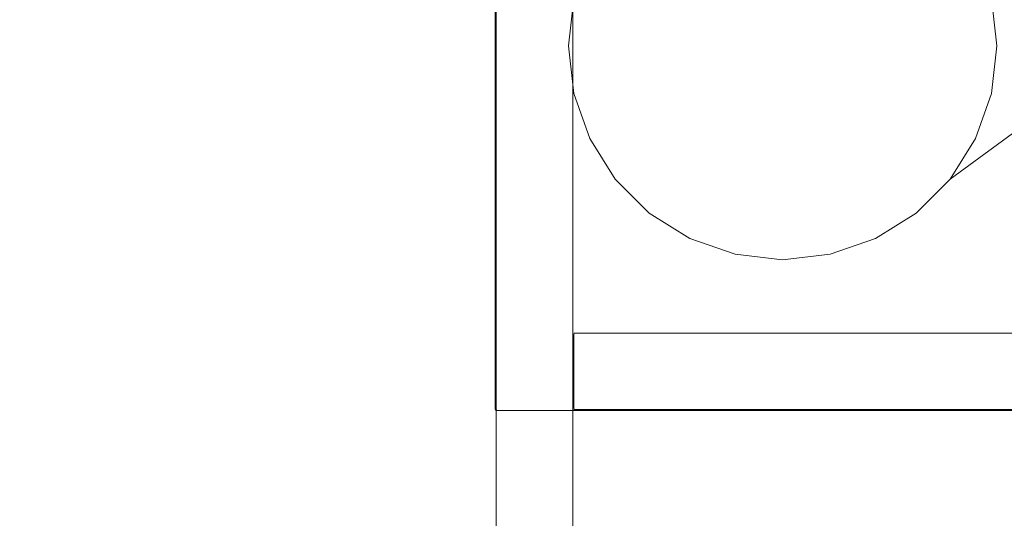
# Model space of a CAD drawing. Extents: x -1359 to -559, y -2497 to -2040.
# Drawn here: x -1134 to -908, y -2383 to -2268 of the extents above; entities that cross this region are included whole.
import ezdxf

# ---------------------------------------------------------------- set-up
doc = ezdxf.new("R2010")
doc.units = 0
doc.header["$LTSCALE"] = 500
doc.header["$MEASUREMENT"] = 0
doc.layers.add('EXC-BK', color=7, linetype='Continuous')

msp = doc.modelspace()

# ---------------------------------------------------------------- linework, layer by layer
at = {"layer": 'EXC-BK', "lineweight": 0}
for points, invisible_edges in [([(-1358.06, -2040.98, -465.08), (-1008.05, -2274.49, -465.08), (-1006.82, -2263.59, -465.08), (-1358.06, -2040.98, -465.08)], 15), ([(-1358.06, -2040.98, -465.08), (-1006.82, -2285.39, -465.08), (-1008.05, -2274.49, -465.08), (-1358.06, -2040.98, -465.08)], 15), ([(-1358.06, -2040.98, -465.08), (-1003.2, -2295.74, -465.08), (-1006.82, -2285.39, -465.08), (-1358.06, -2040.98, -465.08)], 15), ([(-997.36, -2305.03, -465.08), (-1358.06, -2040.98, -465.08), (-1358.06, -2496, -465.08), (-997.36, -2305.03, -465.08)], 15), ([(-997.36, -2305.03, -465.08), (-1003.2, -2295.74, -465.08), (-1358.06, -2040.98, -465.08), (-997.36, -2305.03, -465.08)], 15), ([(-1358.06, -2496, -482.82), (-1358.06, -2040.98, -482.82), (-997.36, -2243.95, -482.82), (-1358.06, -2496, -482.82)], 13), ([(-577.82, -2040.98, -947.34), (-1340.29, -2496, -947.34), (-577.82, -2496, -947.34), (-577.82, -2040.98, -947.34)], 15), ([(-1340.29, -2496, -947.34), (-577.82, -2040.98, -947.34), (-1340.29, -2040.98, -947.34), (-1340.29, -2496, -947.34)], 15), ([(-577.82, -2496, -965.08), (-1340.29, -2040.98, -965.08), (-577.82, -2040.98, -965.08), (-577.82, -2496, -965.08)], 15), ([(-1340.29, -2040.98, -965.08), (-577.82, -2496, -965.08), (-1340.29, -2496, -965.08), (-1340.29, -2040.98, -965.08)], 15), ([(-560.04, -2040.98, -465.08), (-920.74, -2243.95, -465.08), (-560.04, -2496, -465.08), (-560.04, -2040.98, -465.08)], 15), ([(-920.74, -2305.03, -482.82), (-560.04, -2040.98, -482.82), (-560.04, -2496, -482.82), (-920.74, -2305.03, -482.82)], 14), ([(-914.9, -2295.74, -482.82), (-560.04, -2040.98, -482.82), (-920.74, -2305.03, -482.82), (-914.9, -2295.74, -482.82)], 13), ([(-911.28, -2285.39, -482.82), (-560.04, -2040.98, -482.82), (-914.9, -2295.74, -482.82), (-911.28, -2285.39, -482.82)], 15), ([(-910.05, -2274.49, -482.82), (-560.04, -2040.98, -482.82), (-911.28, -2285.39, -482.82), (-910.05, -2274.49, -482.82)], 15), ([(-911.28, -2263.59, -482.82), (-560.04, -2040.98, -482.82), (-910.05, -2274.49, -482.82), (-911.28, -2263.59, -482.82)], 15), ([(-606.94, -2478.72, -929.03), (-1311.16, -2101.68, -929.03), (-606.94, -2101.68, -929.03), (-606.94, -2478.72, -929.03)], 15), ([(-1311.16, -2101.68, -929.03), (-606.94, -2478.72, -929.03), (-1311.16, -2478.72, -929.03), (-1311.16, -2101.68, -929.03)], 15), ([(-606.94, -2478.72, -911.28), (-1311.16, -2101.68, -911.28), (-1311.16, -2478.72, -911.28), (-606.94, -2478.72, -911.28)], 15), ([(-1311.16, -2101.68, -911.28), (-606.94, -2478.72, -911.28), (-606.94, -2101.68, -911.28), (-1311.16, -2101.68, -911.28)], 15), ([(-1025.24, -2358.43, -688.84), (-1311.16, -2101.7, -688.84), (-1025.24, -2101.7, -688.84), (-1025.24, -2358.43, -688.84)], 15), ([(-1311.16, -2478.72, -688.84), (-1311.16, -2101.7, -688.84), (-1025.24, -2358.43, -688.84), (-1311.16, -2478.72, -688.84)], 15), ([(-1311.16, -2101.7, -671.09), (-1025.24, -2358.43, -671.09), (-1025.24, -2101.7, -671.09), (-1311.16, -2101.7, -671.09)], 15), ([(-1311.16, -2478.72, -671.09), (-1025.24, -2358.43, -671.09), (-1311.16, -2101.7, -671.09), (-1311.16, -2478.72, -671.09)], 15), ([(-1024.87, -2101.7, -688.71), (-1025.24, -2358.43, -688.84), (-1025.24, -2101.7, -688.84), (-1024.87, -2101.7, -688.71)], 15), ([(-1025.24, -2358.43, -688.84), (-1024.87, -2101.7, -688.71), (-1024.87, -2357.69, -688.71), (-1025.24, -2358.43, -688.84)], 13), ([(-1025.24, -2101.7, -671.09), (-1024.87, -2357.69, -671.22), (-1024.87, -2101.7, -671.22), (-1025.24, -2101.7, -671.09)], 13), ([(-1024.87, -2357.69, -671.22), (-1025.24, -2101.7, -671.09), (-1025.24, -2358.43, -671.09), (-1024.87, -2357.69, -671.22)], 15), ([(-1024.87, -2357.69, -688.71), (-1024.74, -2101.7, -688.34), (-1024.74, -2357.44, -688.34), (-1024.87, -2357.69, -688.71)], 15), ([(-1024.74, -2101.7, -688.34), (-1024.87, -2357.69, -688.71), (-1024.87, -2101.7, -688.71), (-1024.74, -2101.7, -688.34)], 15), ([(-1024.87, -2101.7, -671.22), (-1024.74, -2357.44, -671.59), (-1024.74, -2101.7, -671.59), (-1024.87, -2101.7, -671.22)], 15), ([(-1024.74, -2357.44, -671.59), (-1024.87, -2101.7, -671.22), (-1024.87, -2357.69, -671.22), (-1024.74, -2357.44, -671.59)], 15), ([(-1024.74, -2478.72, -688.34), (-1024.74, -2101.7, -609.49), (-1024.74, -2101.7, -688.34), (-1024.74, -2478.72, -688.34)], 15), ([(-1024.74, -2101.7, -609.49), (-1024.74, -2478.72, -688.34), (-1024.74, -2478.72, -609.49), (-1024.74, -2101.7, -609.49)], 15), ([(-1024.74, -2101.7, -609.49), (-1024.62, -2478.72, -609.12), (-1024.62, -2101.7, -609.12), (-1024.74, -2101.7, -609.49)], 15), ([(-1024.62, -2478.72, -609.12), (-1024.74, -2101.7, -609.49), (-1024.74, -2478.72, -609.49), (-1024.62, -2478.72, -609.12)], 15), ([(-1024.62, -2101.7, -688.71), (-1024.74, -2478.72, -688.34), (-1024.74, -2101.7, -688.34), (-1024.62, -2101.7, -688.71)], 15), ([(-1024.74, -2478.72, -688.34), (-1024.62, -2101.7, -688.71), (-1024.62, -2478.72, -688.71), (-1024.74, -2478.72, -688.34)], 15), ([(-1024.74, -2357.44, -671.59), (-1024.74, -2101.7, -688.34), (-1024.74, -2101.7, -671.59), (-1024.74, -2357.44, -671.59)], 15), ([(-1024.74, -2101.7, -688.34), (-1024.74, -2357.44, -671.59), (-1024.74, -2357.44, -688.34), (-1024.74, -2101.7, -688.34)], 15), ([(-1024.25, -2478.72, -608.99), (-1024.62, -2101.7, -609.12), (-1024.62, -2478.72, -609.12), (-1024.25, -2478.72, -608.99)], 13), ([(-1024.62, -2101.7, -609.12), (-1024.25, -2478.72, -608.99), (-1024.25, -2101.7, -608.99), (-1024.62, -2101.7, -609.12)], 15), ([(-1024.62, -2478.72, -688.71), (-1024.25, -2101.7, -688.84), (-1024.25, -2478.72, -688.84), (-1024.62, -2478.72, -688.71)], 15), ([(-1024.25, -2101.7, -688.84), (-1024.62, -2478.72, -688.71), (-1024.62, -2101.7, -688.71), (-1024.25, -2101.7, -688.84)], 13), ([(-1024.25, -2478.72, -608.99), (-1007.46, -2101.7, -608.99), (-1024.25, -2101.7, -608.99), (-1024.25, -2478.72, -608.99)], 15), ([(-1007.46, -2101.7, -608.99), (-1024.25, -2478.72, -608.99), (-1007.46, -2478.72, -608.99), (-1007.46, -2101.7, -608.99)], 15), ([(-1024.25, -2101.7, -688.84), (-1007.46, -2478.72, -688.84), (-1024.25, -2478.72, -688.84), (-1024.25, -2101.7, -688.84)], 15), ([(-1007.46, -2478.72, -688.84), (-1024.25, -2101.7, -688.84), (-1007.46, -2101.7, -688.84), (-1007.46, -2478.72, -688.84)], 15), ([(-1007.09, -2478.72, -609.12), (-1007.46, -2101.7, -608.99), (-1007.46, -2478.72, -608.99), (-1007.09, -2478.72, -609.12)], 15), ([(-1007.46, -2101.7, -608.99), (-1007.09, -2478.72, -609.12), (-1007.09, -2101.7, -609.12), (-1007.46, -2101.7, -608.99)], 13), ([(-1007.09, -2101.7, -688.71), (-1007.46, -2478.72, -688.84), (-1007.46, -2101.7, -688.84), (-1007.09, -2101.7, -688.71)], 15), ([(-1007.46, -2478.72, -688.84), (-1007.09, -2101.7, -688.71), (-1007.09, -2478.72, -688.71), (-1007.46, -2478.72, -688.84)], 13), ([(-1007.09, -2101.7, -609.12), (-1006.97, -2478.72, -609.49), (-1006.97, -2101.7, -609.49), (-1007.09, -2101.7, -609.12)], 15), ([(-1006.97, -2478.72, -609.49), (-1007.09, -2101.7, -609.12), (-1007.09, -2478.72, -609.12), (-1006.97, -2478.72, -609.49)], 15), ([(-1006.97, -2101.7, -688.34), (-1007.09, -2478.72, -688.71), (-1007.09, -2101.7, -688.71), (-1006.97, -2101.7, -688.34)], 15), ([(-1007.09, -2478.72, -688.71), (-1006.97, -2101.7, -688.34), (-1006.97, -2478.72, -688.34), (-1007.09, -2478.72, -688.71)], 15), ([(-1006.97, -2478.72, -609.49), (-1006.97, -2101.7, -688.34), (-1006.97, -2101.7, -609.49), (-1006.97, -2478.72, -609.49)], 15), ([(-1006.97, -2101.7, -688.34), (-1006.97, -2478.72, -609.49), (-1006.97, -2478.72, -688.34), (-1006.97, -2101.7, -688.34)], 15), ([(-1358.06, -2496, -482.82), (-997.36, -2243.95, -482.82), (-1003.2, -2253.23, -482.82), (-1358.06, -2496, -482.82)], 15), ([(-560.04, -2496, -465.08), (-920.74, -2243.95, -465.08), (-914.9, -2253.23, -465.08), (-560.04, -2496, -465.08)], 15), ([(-1358.06, -2496, -482.82), (-1003.2, -2253.23, -482.82), (-1006.82, -2263.59, -482.82), (-1358.06, -2496, -482.82)], 15), ([(-560.04, -2496, -465.08), (-914.9, -2253.23, -465.08), (-911.28, -2263.59, -465.08), (-560.04, -2496, -465.08)], 15), ([(-1358.06, -2496, -482.82), (-1006.82, -2263.59, -482.82), (-1008.05, -2274.49, -482.82), (-1358.06, -2496, -482.82)], 15), ([(-1008.05, -2274.49, -465.08), (-1006.82, -2263.59, -482.82), (-1006.82, -2263.59, -465.08), (-1008.05, -2274.49, -465.08)], 11), ([(-1006.82, -2263.59, -482.82), (-1008.05, -2274.49, -465.08), (-1008.05, -2274.49, -482.82), (-1006.82, -2263.59, -482.82)], 11), ([(-910.05, -2274.49, -465.08), (-911.28, -2263.59, -482.82), (-910.05, -2274.49, -482.82), (-910.05, -2274.49, -465.08)], 13), ([(-911.28, -2263.59, -482.82), (-910.05, -2274.49, -465.08), (-911.28, -2263.59, -465.08), (-911.28, -2263.59, -482.82)], 13), ([(-560.04, -2496, -465.08), (-911.28, -2263.59, -465.08), (-910.05, -2274.49, -465.08), (-560.04, -2496, -465.08)], 15), ([(-1358.06, -2496, -482.82), (-1008.05, -2274.49, -482.82), (-1006.82, -2285.39, -482.82), (-1358.06, -2496, -482.82)], 15), ([(-1008.05, -2274.49, -482.82), (-1006.82, -2285.39, -465.08), (-1006.82, -2285.39, -482.82), (-1008.05, -2274.49, -482.82)], 11), ([(-1006.82, -2285.39, -465.08), (-1008.05, -2274.49, -482.82), (-1008.05, -2274.49, -465.08), (-1006.82, -2285.39, -465.08)], 11), ([(-911.28, -2285.39, -465.08), (-910.05, -2274.49, -482.82), (-911.28, -2285.39, -482.82), (-911.28, -2285.39, -465.08)], 13), ([(-910.05, -2274.49, -482.82), (-911.28, -2285.39, -465.08), (-910.05, -2274.49, -465.08), (-910.05, -2274.49, -482.82)], 13), ([(-560.04, -2496, -465.08), (-910.05, -2274.49, -465.08), (-911.28, -2285.39, -465.08), (-560.04, -2496, -465.08)], 15), ([(-1358.06, -2496, -482.82), (-1006.82, -2285.39, -482.82), (-1003.2, -2295.74, -482.82), (-1358.06, -2496, -482.82)], 15), ([(-1003.2, -2295.74, -465.08), (-1006.82, -2285.39, -482.82), (-1006.82, -2285.39, -465.08), (-1003.2, -2295.74, -465.08)], 11), ([(-1006.82, -2285.39, -482.82), (-1003.2, -2295.74, -465.08), (-1003.2, -2295.74, -482.82), (-1006.82, -2285.39, -482.82)], 11), ([(-914.9, -2295.74, -465.08), (-911.28, -2285.39, -482.82), (-914.9, -2295.74, -482.82), (-914.9, -2295.74, -465.08)], 13), ([(-911.28, -2285.39, -482.82), (-914.9, -2295.74, -465.08), (-911.28, -2285.39, -465.08), (-911.28, -2285.39, -482.82)], 13), ([(-560.04, -2496, -465.08), (-911.28, -2285.39, -465.08), (-914.9, -2295.74, -465.08), (-560.04, -2496, -465.08)], 15), ([(-1358.06, -2496, -482.82), (-1003.2, -2295.74, -482.82), (-997.36, -2305.03, -482.82), (-1358.06, -2496, -482.82)], 15), ([(-997.36, -2305.03, -465.08), (-1003.2, -2295.74, -482.82), (-1003.2, -2295.74, -465.08), (-997.36, -2305.03, -465.08)], 11), ([(-1003.2, -2295.74, -482.82), (-997.36, -2305.03, -465.08), (-997.36, -2305.03, -482.82), (-1003.2, -2295.74, -482.82)], 11), ([(-914.9, -2295.74, -482.82), (-920.74, -2305.03, -465.08), (-914.9, -2295.74, -465.08), (-914.9, -2295.74, -482.82)], 13), ([(-920.74, -2305.03, -465.08), (-914.9, -2295.74, -482.82), (-920.74, -2305.03, -482.82), (-920.74, -2305.03, -465.08)], 9), ([(-560.04, -2496, -465.08), (-914.9, -2295.74, -465.08), (-920.74, -2305.03, -465.08), (-560.04, -2496, -465.08)], 15), ([(-997.36, -2305.03, -465.08), (-1358.06, -2496, -465.08), (-989.6, -2312.79, -465.08), (-997.36, -2305.03, -465.08)], 15), ([(-1358.06, -2496, -482.82), (-997.36, -2305.03, -482.82), (-989.6, -2312.79, -482.82), (-1358.06, -2496, -482.82)], 15), ([(-989.6, -2312.79, -465.08), (-997.36, -2305.03, -482.82), (-997.36, -2305.03, -465.08), (-989.6, -2312.79, -465.08)], 9), ([(-997.36, -2305.03, -482.82), (-989.6, -2312.79, -465.08), (-989.6, -2312.79, -482.82), (-997.36, -2305.03, -482.82)], 11), ([(-928.5, -2312.79, -465.08), (-920.74, -2305.03, -482.82), (-928.5, -2312.79, -482.82), (-928.5, -2312.79, -465.08)], 13), ([(-920.74, -2305.03, -482.82), (-928.5, -2312.79, -465.08), (-920.74, -2305.03, -465.08), (-920.74, -2305.03, -482.82)], 13), ([(-560.04, -2496, -465.08), (-920.74, -2305.03, -465.08), (-928.5, -2312.79, -465.08), (-560.04, -2496, -465.08)], 15), ([(-920.74, -2305.03, -482.82), (-560.04, -2496, -482.82), (-928.5, -2312.79, -482.82), (-920.74, -2305.03, -482.82)], 15), ([(-989.6, -2312.79, -465.08), (-1358.06, -2496, -465.08), (-980.31, -2318.62, -465.08), (-989.6, -2312.79, -465.08)], 15), ([(-1358.06, -2496, -482.82), (-989.6, -2312.79, -482.82), (-980.31, -2318.62, -482.82), (-1358.06, -2496, -482.82)], 15), ([(-980.31, -2318.62, -465.08), (-989.6, -2312.79, -482.82), (-989.6, -2312.79, -465.08), (-980.31, -2318.62, -465.08)], 11), ([(-989.6, -2312.79, -482.82), (-980.31, -2318.62, -465.08), (-980.31, -2318.62, -482.82), (-989.6, -2312.79, -482.82)], 11), ([(-937.79, -2318.62, -465.08), (-928.5, -2312.79, -482.82), (-937.79, -2318.62, -482.82), (-937.79, -2318.62, -465.08)], 13), ([(-928.5, -2312.79, -482.82), (-937.79, -2318.62, -465.08), (-928.5, -2312.79, -465.08), (-928.5, -2312.79, -482.82)], 13), ([(-560.04, -2496, -465.08), (-928.5, -2312.79, -465.08), (-937.79, -2318.62, -465.08), (-560.04, -2496, -465.08)], 15), ([(-928.5, -2312.79, -482.82), (-560.04, -2496, -482.82), (-937.79, -2318.62, -482.82), (-928.5, -2312.79, -482.82)], 15), ([(-1358.06, -2496, -465.08), (-937.79, -2318.62, -465.08), (-948.15, -2322.25, -465.08), (-1358.06, -2496, -465.08)], 15), ([(-560.04, -2496, -465.08), (-937.79, -2318.62, -465.08), (-1358.06, -2496, -465.08), (-560.04, -2496, -465.08)], 15), ([(-980.31, -2318.62, -465.08), (-1358.06, -2496, -465.08), (-969.95, -2322.25, -465.08), (-980.31, -2318.62, -465.08)], 15), ([(-1358.06, -2496, -482.82), (-980.31, -2318.62, -482.82), (-969.95, -2322.25, -482.82), (-1358.06, -2496, -482.82)], 15), ([(-969.95, -2322.25, -465.08), (-980.31, -2318.62, -482.82), (-980.31, -2318.62, -465.08), (-969.95, -2322.25, -465.08)], 11), ([(-980.31, -2318.62, -482.82), (-969.95, -2322.25, -465.08), (-969.95, -2322.25, -482.82), (-980.31, -2318.62, -482.82)], 11), ([(-948.15, -2322.25, -465.08), (-937.79, -2318.62, -482.82), (-948.15, -2322.25, -482.82), (-948.15, -2322.25, -465.08)], 13), ([(-937.79, -2318.62, -482.82), (-948.15, -2322.25, -465.08), (-937.79, -2318.62, -465.08), (-937.79, -2318.62, -482.82)], 13), ([(-937.79, -2318.62, -482.82), (-560.04, -2496, -482.82), (-948.15, -2322.25, -482.82), (-937.79, -2318.62, -482.82)], 15), ([(-1358.06, -2496, -465.08), (-948.15, -2322.25, -465.08), (-959.05, -2323.48, -465.08), (-1358.06, -2496, -465.08)], 15), ([(-969.95, -2322.25, -465.08), (-1358.06, -2496, -465.08), (-959.05, -2323.48, -465.08), (-969.95, -2322.25, -465.08)], 15), ([(-1358.06, -2496, -482.82), (-969.95, -2322.25, -482.82), (-959.05, -2323.48, -482.82), (-1358.06, -2496, -482.82)], 15), ([(-959.05, -2323.48, -482.82), (-560.04, -2496, -482.82), (-1358.06, -2496, -482.82), (-959.05, -2323.48, -482.82)], 15), ([(-959.05, -2323.48, -465.08), (-969.95, -2322.25, -482.82), (-969.95, -2322.25, -465.08), (-959.05, -2323.48, -465.08)], 11), ([(-969.95, -2322.25, -482.82), (-959.05, -2323.48, -465.08), (-959.05, -2323.48, -482.82), (-969.95, -2322.25, -482.82)], 11), ([(-948.15, -2322.25, -482.82), (-959.05, -2323.48, -465.08), (-948.15, -2322.25, -465.08), (-948.15, -2322.25, -482.82)], 13), ([(-959.05, -2323.48, -465.08), (-948.15, -2322.25, -482.82), (-959.05, -2323.48, -482.82), (-959.05, -2323.48, -465.08)], 13), ([(-948.15, -2322.25, -482.82), (-560.04, -2496, -482.82), (-959.05, -2323.48, -482.82), (-948.15, -2322.25, -482.82)], 15), ([(-1006.8, -2340.33, -688.67), (-1006.97, -2340.66, -688.34), (-1006.84, -2340.29, -688.34), (-1006.8, -2340.33, -688.67)], 11), ([(-1006.84, -2340.29, -609.49), (-1006.97, -2340.66, -688.34), (-1006.97, -2340.66, -609.49), (-1006.84, -2340.29, -609.49)], 15), ([(-1006.97, -2340.66, -688.34), (-1006.84, -2340.29, -609.49), (-1006.84, -2340.29, -688.34), (-1006.97, -2340.66, -688.34)], 13), ([(-1006.84, -2340.66, -609.12), (-1006.84, -2340.29, -609.49), (-1006.97, -2340.66, -609.49), (-1006.84, -2340.66, -609.12)], 15), ([(-1006.97, -2340.66, -688.34), (-1006.8, -2340.33, -688.67), (-1006.84, -2340.66, -688.71), (-1006.97, -2340.66, -688.34)], 13), ([(-1006.97, -2340.66, -609.49), (-1006.97, -2357.44, -688.34), (-1006.97, -2357.44, -609.49), (-1006.97, -2340.66, -609.49)], 15), ([(-1006.97, -2357.44, -688.34), (-1006.97, -2340.66, -609.49), (-1006.97, -2340.66, -688.34), (-1006.97, -2357.44, -688.34)], 15), ([(-1006.84, -2357.44, -609.12), (-1006.97, -2340.66, -609.49), (-1006.97, -2357.44, -609.49), (-1006.84, -2357.44, -609.12)], 15), ([(-1006.97, -2340.66, -609.49), (-1006.84, -2357.44, -609.12), (-1006.84, -2340.66, -609.12), (-1006.97, -2340.66, -609.49)], 13), ([(-1006.84, -2340.66, -688.71), (-1006.97, -2357.44, -688.34), (-1006.97, -2340.66, -688.34), (-1006.84, -2340.66, -688.71)], 15), ([(-1006.97, -2357.44, -688.34), (-1006.84, -2340.66, -688.71), (-1006.84, -2357.44, -688.71), (-1006.97, -2357.44, -688.34)], 13), ([(-1006.84, -2340.29, -609.49), (-1006.47, -2340.29, -609.12), (-1006.47, -2340.16, -609.49), (-1006.84, -2340.29, -609.49)], 15), ([(-1006.47, -2340.29, -688.71), (-1006.84, -2340.29, -688.34), (-1006.47, -2340.16, -688.34), (-1006.47, -2340.29, -688.71)], 15), ([(-1006.84, -2340.29, -688.34), (-1006.47, -2340.16, -609.49), (-1006.47, -2340.16, -688.34), (-1006.84, -2340.29, -688.34)], 15), ([(-1006.47, -2340.16, -609.49), (-1006.84, -2340.29, -688.34), (-1006.84, -2340.29, -609.49), (-1006.47, -2340.16, -609.49)], 15), ([(-1006.47, -2340.29, -609.12), (-1006.84, -2340.29, -609.49), (-1006.8, -2340.33, -609.16), (-1006.47, -2340.29, -609.12)], 13), ([(-1006.84, -2340.29, -609.49), (-1006.84, -2340.66, -609.12), (-1006.8, -2340.33, -609.16), (-1006.84, -2340.29, -609.49)], 15), ([(-1006.84, -2340.29, -688.34), (-1006.47, -2340.29, -688.71), (-1006.8, -2340.33, -688.67), (-1006.84, -2340.29, -688.34)], 13), ([(-1006.84, -2340.66, -688.71), (-1006.47, -2340.29, -688.71), (-1006.47, -2340.66, -688.84), (-1006.84, -2340.66, -688.71)], 15), ([(-1006.47, -2340.29, -688.71), (-1006.84, -2340.66, -688.71), (-1006.8, -2340.33, -688.67), (-1006.47, -2340.29, -688.71)], 15), ([(-1006.47, -2340.66, -608.99), (-1006.8, -2340.33, -609.16), (-1006.84, -2340.66, -609.12), (-1006.47, -2340.66, -608.99)], 13), ([(-1006.47, -2357.44, -608.99), (-1006.84, -2340.66, -609.12), (-1006.84, -2357.44, -609.12), (-1006.47, -2357.44, -608.99)], 15), ([(-1006.84, -2340.66, -609.12), (-1006.47, -2357.44, -608.99), (-1006.47, -2340.66, -608.99), (-1006.84, -2340.66, -609.12)], 15), ([(-1006.84, -2357.44, -688.71), (-1006.47, -2340.66, -688.84), (-1006.47, -2357.44, -688.84), (-1006.84, -2357.44, -688.71)], 15), ([(-1006.47, -2340.66, -688.84), (-1006.84, -2357.44, -688.71), (-1006.84, -2340.66, -688.71), (-1006.47, -2340.66, -688.84)], 15), ([(-1006.8, -2340.33, -609.16), (-1006.47, -2340.66, -608.99), (-1006.47, -2340.29, -609.12), (-1006.8, -2340.33, -609.16)], 11), ([(-606.94, -2340.16, -609.49), (-1006.47, -2340.16, -688.34), (-1006.47, -2340.16, -609.49), (-606.94, -2340.16, -609.49)], 15), ([(-1006.47, -2340.16, -688.34), (-606.94, -2340.16, -609.49), (-606.94, -2340.16, -688.34), (-1006.47, -2340.16, -688.34)], 15), ([(-1006.47, -2340.29, -609.12), (-606.94, -2340.16, -609.49), (-1006.47, -2340.16, -609.49), (-1006.47, -2340.29, -609.12)], 15), ([(-606.94, -2340.16, -609.49), (-1006.47, -2340.29, -609.12), (-606.94, -2340.29, -609.12), (-606.94, -2340.16, -609.49)], 15), ([(-1006.47, -2340.16, -688.34), (-606.94, -2340.29, -688.71), (-1006.47, -2340.29, -688.71), (-1006.47, -2340.16, -688.34)], 15), ([(-606.94, -2340.29, -688.71), (-1006.47, -2340.16, -688.34), (-606.94, -2340.16, -688.34), (-606.94, -2340.29, -688.71)], 15), ([(-606.94, -2340.29, -609.12), (-1006.47, -2340.66, -608.99), (-606.94, -2340.66, -608.99), (-606.94, -2340.29, -609.12)], 15), ([(-1006.47, -2340.66, -608.99), (-606.94, -2340.29, -609.12), (-1006.47, -2340.29, -609.12), (-1006.47, -2340.66, -608.99)], 13), ([(-1006.47, -2340.29, -688.71), (-606.94, -2340.66, -688.84), (-1006.47, -2340.66, -688.84), (-1006.47, -2340.29, -688.71)], 15), ([(-606.94, -2340.66, -688.84), (-1006.47, -2340.29, -688.71), (-606.94, -2340.29, -688.71), (-606.94, -2340.66, -688.84)], 13), ([(-606.94, -2340.66, -608.99), (-1006.47, -2357.44, -608.99), (-606.94, -2357.44, -608.99), (-606.94, -2340.66, -608.99)], 15), ([(-1006.47, -2357.44, -608.99), (-606.94, -2340.66, -608.99), (-1006.47, -2340.66, -608.99), (-1006.47, -2357.44, -608.99)], 15), ([(-1006.47, -2340.66, -688.84), (-606.94, -2357.44, -688.84), (-1006.47, -2357.44, -688.84), (-1006.47, -2340.66, -688.84)], 15), ([(-606.94, -2357.44, -688.84), (-1006.47, -2340.66, -688.84), (-606.94, -2340.66, -688.84), (-606.94, -2357.44, -688.84)], 15), ([(-1311.16, -2478.72, -688.84), (-1025.24, -2358.43, -688.84), (-606.94, -2478.72, -688.84), (-1311.16, -2478.72, -688.84)], 15), ([(-606.94, -2478.72, -671.09), (-1025.24, -2358.43, -671.09), (-1311.16, -2478.72, -671.09), (-606.94, -2478.72, -671.09)], 15), ([(-1024.74, -2357.93, -688.67), (-1025.24, -2358.43, -688.84), (-1024.87, -2357.69, -688.71), (-1024.74, -2357.93, -688.67)], 11), ([(-1024.5, -2358.06, -671.22), (-1024.87, -2357.69, -671.22), (-1025.24, -2358.43, -671.09), (-1024.5, -2358.06, -671.22)], 14), ([(-1025.24, -2358.43, -688.84), (-1024.74, -2357.93, -688.67), (-1024.5, -2358.06, -688.71), (-1025.24, -2358.43, -688.84)], 13), ([(-1024.5, -2358.06, -688.71), (-889.93, -2358.43, -688.84), (-1025.24, -2358.43, -688.84), (-1024.5, -2358.06, -688.71)], 15), ([(-890.67, -2358.06, -671.22), (-1025.24, -2358.43, -671.09), (-889.93, -2358.43, -671.09), (-890.67, -2358.06, -671.22)], 15), ([(-1025.24, -2358.43, -671.09), (-890.67, -2358.06, -671.22), (-1024.5, -2358.06, -671.22), (-1025.24, -2358.43, -671.09)], 13), ([(-606.94, -2478.72, -688.84), (-1025.24, -2358.43, -688.84), (-889.93, -2358.43, -688.84), (-606.94, -2478.72, -688.84)], 15), ([(-889.93, -2358.43, -671.09), (-1025.24, -2358.43, -671.09), (-606.94, -2478.72, -671.09), (-889.93, -2358.43, -671.09)], 15), ([(-1024.74, -2357.93, -671.26), (-1024.74, -2357.44, -671.59), (-1024.87, -2357.69, -671.22), (-1024.74, -2357.93, -671.26)], 11), ([(-1024.62, -2357.81, -688.34), (-1024.87, -2357.69, -688.71), (-1024.74, -2357.44, -688.34), (-1024.62, -2357.81, -688.34)], 15), ([(-1024.87, -2357.69, -688.71), (-1024.62, -2357.81, -688.34), (-1024.74, -2357.93, -688.67), (-1024.87, -2357.69, -688.71)], 13), ([(-1024.87, -2357.69, -671.22), (-1024.5, -2358.06, -671.22), (-1024.74, -2357.93, -671.26), (-1024.87, -2357.69, -671.22)], 13), ([(-1024.74, -2357.44, -671.59), (-1024.74, -2357.93, -671.26), (-1024.62, -2357.81, -671.59), (-1024.74, -2357.44, -671.59)], 13), ([(-1024.74, -2357.44, -688.34), (-1024.62, -2357.81, -671.59), (-1024.62, -2357.81, -688.34), (-1024.74, -2357.44, -688.34)], 15), ([(-1024.62, -2357.81, -671.59), (-1024.74, -2357.44, -688.34), (-1024.74, -2357.44, -671.59), (-1024.62, -2357.81, -671.59)], 15), ([(-1024.62, -2357.81, -688.34), (-1024.5, -2358.06, -688.71), (-1024.74, -2357.93, -688.67), (-1024.62, -2357.81, -688.34)], 15), ([(-1024.74, -2357.93, -671.26), (-1024.25, -2357.93, -671.59), (-1024.62, -2357.81, -671.59), (-1024.74, -2357.93, -671.26)], 15), ([(-1024.25, -2357.93, -671.59), (-1024.74, -2357.93, -671.26), (-1024.5, -2358.06, -671.22), (-1024.25, -2357.93, -671.59)], 15), ([(-1024.62, -2357.81, -688.34), (-1024.25, -2357.93, -671.59), (-1024.25, -2357.93, -688.34), (-1024.62, -2357.81, -688.34)], 15), ([(-1024.25, -2357.93, -671.59), (-1024.62, -2357.81, -688.34), (-1024.62, -2357.81, -671.59), (-1024.25, -2357.93, -671.59)], 13), ([(-1024.5, -2358.06, -688.71), (-1024.62, -2357.81, -688.34), (-1024.25, -2357.93, -688.34), (-1024.5, -2358.06, -688.71)], 15), ([(-1024.25, -2357.93, -688.34), (-890.67, -2358.06, -688.71), (-1024.5, -2358.06, -688.71), (-1024.25, -2357.93, -688.34)], 15), ([(-1024.5, -2358.06, -671.22), (-890.92, -2357.93, -671.59), (-1024.25, -2357.93, -671.59), (-1024.5, -2358.06, -671.22)], 15), ([(-890.92, -2357.93, -671.59), (-1024.5, -2358.06, -671.22), (-890.67, -2358.06, -671.22), (-890.92, -2357.93, -671.59)], 15), ([(-889.93, -2358.43, -688.84), (-1024.5, -2358.06, -688.71), (-890.67, -2358.06, -688.71), (-889.93, -2358.43, -688.84)], 13), ([(-890.92, -2357.93, -671.59), (-1024.25, -2357.93, -688.34), (-1024.25, -2357.93, -671.59), (-890.92, -2357.93, -671.59)], 15), ([(-1024.25, -2357.93, -688.34), (-890.92, -2357.93, -671.59), (-890.92, -2357.93, -688.34), (-1024.25, -2357.93, -688.34)], 15), ([(-890.67, -2358.06, -688.71), (-1024.25, -2357.93, -688.34), (-890.92, -2357.93, -688.34), (-890.67, -2358.06, -688.71)], 15), ([(-1006.97, -2357.44, -688.34), (-1006.8, -2357.77, -688.67), (-1006.84, -2357.81, -688.34), (-1006.97, -2357.44, -688.34)], 13), ([(-1006.8, -2357.77, -688.67), (-1006.97, -2357.44, -688.34), (-1006.84, -2357.44, -688.71), (-1006.8, -2357.77, -688.67)], 11), ([(-1006.84, -2357.81, -688.34), (-1006.97, -2357.44, -609.49), (-1006.97, -2357.44, -688.34), (-1006.84, -2357.81, -688.34)], 15), ([(-1006.97, -2357.44, -609.49), (-1006.84, -2357.81, -688.34), (-1006.84, -2357.81, -609.49), (-1006.97, -2357.44, -609.49)], 13), ([(-1006.84, -2357.81, -609.49), (-1006.84, -2357.44, -609.12), (-1006.97, -2357.44, -609.49), (-1006.84, -2357.81, -609.49)], 15), ([(-1006.47, -2357.81, -688.71), (-1006.84, -2357.44, -688.71), (-1006.47, -2357.44, -688.84), (-1006.47, -2357.81, -688.71)], 15), ([(-1006.84, -2357.44, -688.71), (-1006.47, -2357.81, -688.71), (-1006.8, -2357.77, -688.67), (-1006.84, -2357.44, -688.71)], 13), ([(-1006.84, -2357.44, -609.12), (-1006.47, -2357.81, -609.12), (-1006.47, -2357.44, -608.99), (-1006.84, -2357.44, -609.12)], 15), ([(-1006.47, -2357.81, -609.12), (-1006.84, -2357.44, -609.12), (-1006.8, -2357.77, -609.16), (-1006.47, -2357.81, -609.12)], 13), ([(-1006.84, -2357.44, -609.12), (-1006.84, -2357.81, -609.49), (-1006.8, -2357.77, -609.16), (-1006.84, -2357.44, -609.12)], 15), ([(-1006.47, -2357.93, -609.49), (-1006.8, -2357.77, -609.16), (-1006.84, -2357.81, -609.49), (-1006.47, -2357.93, -609.49)], 13), ([(-1006.47, -2357.81, -688.71), (-1006.84, -2357.81, -688.34), (-1006.8, -2357.77, -688.67), (-1006.47, -2357.81, -688.71)], 15), ([(-1006.84, -2357.81, -688.34), (-1006.47, -2357.81, -688.71), (-1006.47, -2357.93, -688.34), (-1006.84, -2357.81, -688.34)], 15), ([(-1006.47, -2357.93, -688.34), (-1006.84, -2357.81, -609.49), (-1006.84, -2357.81, -688.34), (-1006.47, -2357.93, -688.34)], 15), ([(-1006.84, -2357.81, -609.49), (-1006.47, -2357.93, -688.34), (-1006.47, -2357.93, -609.49), (-1006.84, -2357.81, -609.49)], 15), ([(-1006.8, -2357.77, -609.16), (-1006.47, -2357.93, -609.49), (-1006.47, -2357.81, -609.12), (-1006.8, -2357.77, -609.16)], 11), ([(-606.94, -2357.44, -608.99), (-1006.47, -2357.81, -609.12), (-606.94, -2357.81, -609.12), (-606.94, -2357.44, -608.99)], 13), ([(-1006.47, -2357.81, -609.12), (-606.94, -2357.44, -608.99), (-1006.47, -2357.44, -608.99), (-1006.47, -2357.81, -609.12)], 15), ([(-606.94, -2357.81, -688.71), (-1006.47, -2357.44, -688.84), (-606.94, -2357.44, -688.84), (-606.94, -2357.81, -688.71)], 15), ([(-1006.47, -2357.44, -688.84), (-606.94, -2357.81, -688.71), (-1006.47, -2357.81, -688.71), (-1006.47, -2357.44, -688.84)], 13), ([(-1006.47, -2357.93, -609.49), (-606.94, -2357.81, -609.12), (-1006.47, -2357.81, -609.12), (-1006.47, -2357.93, -609.49)], 15), ([(-606.94, -2357.81, -609.12), (-1006.47, -2357.93, -609.49), (-606.94, -2357.93, -609.49), (-606.94, -2357.81, -609.12)], 15), ([(-1006.47, -2357.81, -688.71), (-606.94, -2357.93, -688.34), (-1006.47, -2357.93, -688.34), (-1006.47, -2357.81, -688.71)], 15), ([(-606.94, -2357.93, -688.34), (-1006.47, -2357.81, -688.71), (-606.94, -2357.81, -688.71), (-606.94, -2357.93, -688.34)], 15), ([(-606.94, -2357.93, -688.34), (-1006.47, -2357.93, -609.49), (-1006.47, -2357.93, -688.34), (-606.94, -2357.93, -688.34)], 15), ([(-1006.47, -2357.93, -609.49), (-606.94, -2357.93, -688.34), (-606.94, -2357.93, -609.49), (-1006.47, -2357.93, -609.49)], 15)]:
    msp.add_3dface(points, dxfattribs=dict(at, invisible_edges=invisible_edges))

doc.saveas('drawing.dxf')
